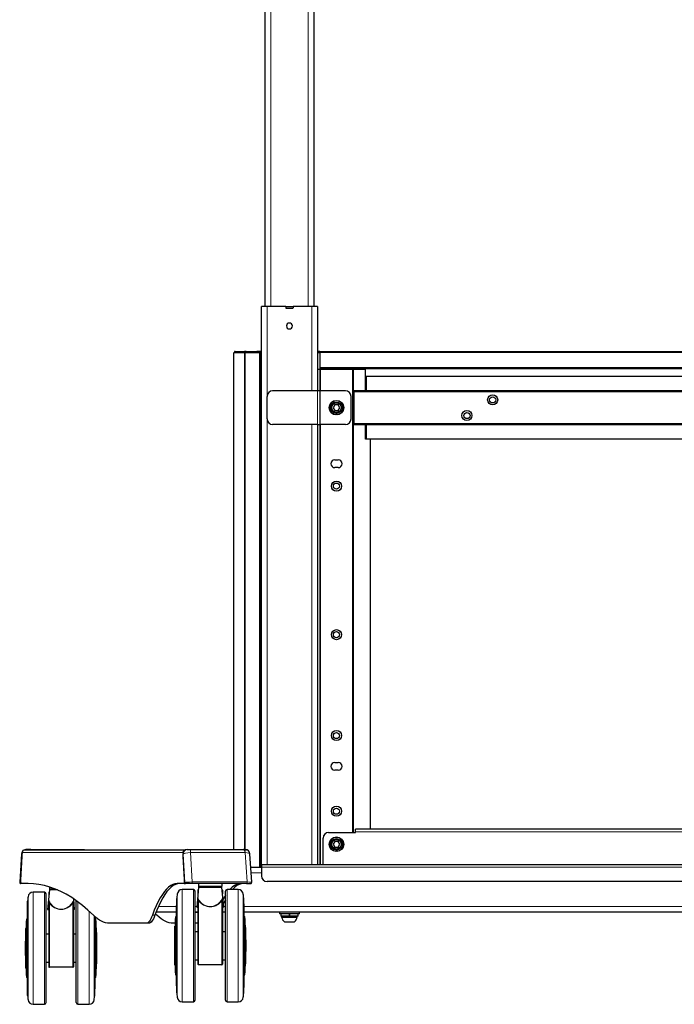
# Model space of a CAD drawing. Units: millimetres. Extents: x 0 to 8400, y 0 to 5940.
# Drawn here: x 6489 to 7074, y 2034 to 2913 of the extents above; entities that cross this region are included whole.
import ezdxf

# ---------------------------------------------------------------- set-up
doc = ezdxf.new("R2010")
doc.units = ezdxf.units.MM
doc.header["$LTSCALE"] = 20
doc.layers.add('外形線', color=7, linetype='Continuous', lineweight=25)

msp = doc.modelspace()

# ---------------------------------------------------------------- linework, layer by layer
at = {"color": 1, "linetype": 'Continuous', "lineweight": 18}
for p, q in [((6713.452, 2963.788), (6713.452, 2656.838)), ((6746.952, 2656.838), (6746.952, 2963.788)), ((6710.202, 2576.538), (6710.202, 2656.838)), ((6750.202, 2581.538), (6750.202, 2656.838)), ((6680.437, 2615.538), (6680.437, 2172.238)), ((6681.788, 2615.738), (6681.788, 2616.538)), ((6689.968, 2615.538), (6689.968, 2172.238)), ((6690.116, 2616.538), (6690.116, 2615.738)), ((6690.534, 2615.538), (6690.534, 2172.238)), ((6691.531, 2615.738), (6691.531, 2616.538)), ((6701.202, 2616.538), (6701.202, 2615.738)), ((6703.402, 2615.538), (6703.402, 2156.538)), ((6757.202, 2615.738), (7335.202, 2615.738)), ((6757.202, 2602.338), (7335.602, 2602.338)), ((6758.002, 2600.538), (6758.002, 2581.538)), ((6786.402, 2600.538), (6786.402, 2187.538)), ((6755.202, 2551.538), (6755.202, 2581.538)), ((6787.702, 2580.738), (7335.602, 2580.738)), ((6710.202, 2158.838), (6710.202, 2556.538)), ((6750.202, 2158.838), (6750.202, 2551.538)), ((6758.002, 2551.538), (6758.002, 2158.838)), ((6787.702, 2552.338), (7335.202, 2552.338)), ((7471.202, 2188.238), (6789.202, 2188.238)), ((6637.395, 2171.932), (6637.395, 2172.038)), ((6691.953, 2171.73), (6691.953, 2172.038)), ((6489.433, 2143.038), (6491.025, 2168.238)), ((6490.281, 2145.432), (6491.584, 2166.038)), ((6491.025, 2168.238), (6491.352, 2168.238)), ((6491.352, 2168.238), (6491.584, 2168.238)), ((6491.352, 2168.238), (6491.352, 2166.073)), ((6635.13, 2169.738), (6491.584, 2169.738)), ((6491.584, 2166.038), (6491.584, 2168.238)), ((6634.968, 2168.238), (6634.968, 2166.073)), ((6635.294, 2168.238), (6634.968, 2168.238)), ((6634.968, 2166.073), (6636.27, 2145.467)), ((6635.255, 2169.738), (6635.13, 2169.738)), ((6636.887, 2143.038), (6635.294, 2168.238)), ((6641.746, 2169.568), (6643.402, 2143.371)), ((6690.671, 2169.568), (6692.327, 2143.371)), ((6705.202, 2156.538), (7555.202, 2156.538)), ((6490.049, 2145.467), (6490.049, 2143.038)), ((6490.281, 2143.038), (6490.281, 2145.432)), ((6636.27, 2145.467), (6636.27, 2143.038)), ((6705.202, 2151.538), (6695.952, 2151.538)), ((6490.049, 2143.038), (6489.433, 2143.038)), ((6490.049, 2143.038), (6490.281, 2143.038)), ((6490.281, 2143.038), (6490.281, 2143.038)), ((6515.837, 2137.238), (6520.84, 2137.238)), ((6634.404, 2036.538), (6634.404, 2136.538)), ((6636.27, 2143.038), (6636.887, 2143.038)), ((6644.464, 2036.538), (6644.464, 2136.538)), ((6648.964, 2139.538), (6669.964, 2139.538)), ((6674.464, 2036.538), (6674.464, 2136.538)), ((6684.525, 2036.538), (6684.525, 2136.538)), ((6496.803, 2038.257), (6496.803, 2130.219)), ((6501.277, 2034.238), (6501.277, 2134.238)), ((6511.337, 2034.238), (6511.337, 2134.238)), ((6629.93, 2040.557), (6629.93, 2132.519)), ((6648.964, 2069.871), (6648.964, 2126.924)), ((6669.964, 2069.871), (6669.964, 2126.924)), ((6688.999, 2040.557), (6688.999, 2132.519)), ((6496.009, 2048.697), (6496.009, 2119.779)), ((6515.837, 2067.571), (6515.837, 2124.624)), ((6536.837, 2067.571), (6536.837, 2124.624)), ((6541.337, 2034.238), (6541.337, 2125.519)), ((6551.398, 2034.238), (6551.398, 2117.163)), ((6613.258, 2121.538), (6629.135, 2121.538)), ((6629.136, 2050.997), (6629.136, 2122.079)), ((6645.964, 2121.538), (6647.477, 2121.538)), ((6671.452, 2121.538), (6672.964, 2121.538)), ((6689.792, 2050.997), (6689.792, 2122.079)), ((6689.794, 2121.538), (7570.61, 2121.538)), ((6495.296, 2109.768), (6495.296, 2058.708)), ((6495.795, 2058.238), (6495.795, 2110.238)), ((6555.872, 2038.257), (6555.872, 2112.913)), ((6556.665, 2048.697), (6556.665, 2112.198)), ((6556.879, 2058.238), (6556.879, 2110.238)), ((6557.379, 2109.768), (6557.379, 2058.708)), ((6610.061, 2113.638), (6607.795, 2113.638)), ((6628.423, 2112.068), (6628.423, 2061.008)), ((6628.922, 2060.538), (6628.922, 2112.538)), ((6690.006, 2060.538), (6690.006, 2112.538)), ((6690.505, 2112.068), (6690.505, 2061.008)), ((6515.837, 2067.571), (6536.837, 2067.571)), ((6515.837, 2067.571), (6515.837, 2067.238)), ((6536.837, 2067.571), (6536.837, 2067.238)), ((6648.964, 2069.871), (6669.964, 2069.871)), ((6648.964, 2069.871), (6648.964, 2069.538)), ((6669.964, 2069.871), (6669.964, 2069.538))]:
    msp.add_line(p, q, dxfattribs=at)
at = {"color": 1, "linetype": 'Continuous', "lineweight": 18, "flags": 128}
for points in [[(6494.965, 2172.238), (6494.196, 2172.161), (6493.724, 2172.035)], [(6499.288, 2172.238), (6499.303, 2172.234), (6499.318, 2172.223), (6499.332, 2172.204), (6499.344, 2172.18), (6499.354, 2172.149), (6499.361, 2172.115), (6499.366, 2172.077), (6499.367, 2172.038)], [(6689.114, 2172.238), (6689.367, 2172.191), (6689.614, 2172.05), (6689.85, 2171.819), (6690.068, 2171.503), (6690.263, 2171.11), (6690.431, 2170.649), (6690.568, 2170.131), (6690.671, 2169.568)], [(6692.327, 2143.371), (6692.348, 2143.138), (6692.346, 2142.9), (6692.321, 2142.67), (6692.275, 2142.46), (6692.209, 2142.284), (6692.127, 2142.15), (6692.035, 2142.066), (6691.938, 2142.038)], [(6515.837, 2067.571), (6515.74, 2067.575), (6515.646, 2067.584), (6515.56, 2067.6), (6515.484, 2067.62), (6515.422, 2067.646), (6515.376, 2067.674), (6515.347, 2067.706), (6515.337, 2067.738)], [(6536.837, 2067.571), (6536.935, 2067.575), (6537.029, 2067.584), (6537.115, 2067.6), (6537.191, 2067.62), (6537.253, 2067.646), (6537.299, 2067.674), (6537.328, 2067.706), (6537.337, 2067.738)], [(6648.964, 2069.871), (6648.867, 2069.875), (6648.773, 2069.884), (6648.687, 2069.9), (6648.611, 2069.92), (6648.549, 2069.946), (6648.502, 2069.974), (6648.474, 2070.006), (6648.464, 2070.038)], [(6669.964, 2069.871), (6670.062, 2069.875), (6670.156, 2069.884), (6670.242, 2069.9), (6670.318, 2069.92), (6670.38, 2069.946), (6670.426, 2069.974), (6670.455, 2070.006), (6670.464, 2070.038)]]:
    msp.add_lwpolyline(points, dxfattribs=at)
at = {"color": 1, "linetype": 'Continuous', "lineweight": 18}
for centre, radius, start, end in [((6495.065, 2168.242), 4.04, 146.219587, 180.049128), ((6495.012, 2172.087), 0.318, 351.220539, 28.481613), ((6497.474, 2172.087), 0.318, 351.220539, 28.481613), ((6542.902, 2172.088), 0.873, 170.092738, 183.273067), ((6544.083, 2172.04), 0.198, 90.441905, 180.435192), ((6544.087, 2172.04), 0.198, 90.441905, 180.435192), ((6544.154, 2172.087), 0.318, 351.220539, 28.481613), ((6546.616, 2172.087), 0.318, 351.220539, 28.481613), ((6639.264, 2168.268), 3.97, 90.441905, 180.435192), ((6649.462, 2170.086), 7.734, 163.838765, 183.836292), ((6490.425, 2143.031), 0.992, 179.564808, 269.558095), ((6637.879, 2143.031), 0.992, 179.564808, 269.558095), ((6648.175, 2142.961), 4.791, 175.090038, 191.101844), ((6648.921, 2126.466), 0.46, 84.57648, 173.279954), ((6670.008, 2126.466), 0.46, 6.720046, 95.42352), ((6515.794, 2124.166), 0.46, 84.57648, 173.279954), ((6536.881, 2124.166), 0.46, 6.720046, 95.42352)]:
    msp.add_arc(centre, radius, start, end, dxfattribs=at)
for centre, major_axis, ratio, start_param, end_param in [((6497.919, 2168.238), (6.998, -0.245), 0.1923244, 3.1354335, 3.3216693), ((6642.188, 2168.238), (6.998, 0.245), 0.1923244, 1.6271824, 2.961516), ((6687.883, 2168.238), (6.998, 0.245), 0.1923244, 0.0054097, 1.1542569), ((6496.326, 2143.038), (7.01, -0.062), 0.0479766, 3.1389876, 3.3244739), ((6643.78, 2143.038), (7.01, 0.062), 0.0479766, 1.6243778, 2.9587114), ((6689.475, 2143.038), (7.01, 0.062), 0.0479766, 0.0030213, 1.1514523)]:
    msp.add_ellipse(centre, major_axis=major_axis, ratio=ratio, start_param=start_param, end_param=end_param, dxfattribs=at)
for points, knots in [([(6690.671, 2169.568), (6688.152, 2169.576), (6683.097, 2169.591), (6675.085, 2169.603), (6666.976, 2169.608), (6658.66, 2169.603), (6650.294, 2169.592), (6644.602, 2169.576), (6641.746, 2169.568)], [0, 0, 0, 0, 0.1634565, 0.3280173, 0.5000001, 0.6595331, 0.8291492, 1, 1, 1, 1]), ([(6643.402, 2143.371), (6644.067, 2143.371), (6647.394, 2143.374), (6653.245, 2143.377), (6660.936, 2143.38), (6668.777, 2143.38), (6676.558, 2143.379), (6684.575, 2143.376), (6689.632, 2143.373), (6692.327, 2143.371)], [0, 0, 0, 0, 0.0398497, 0.1993683, 0.3492647, 0.5000163, 0.6719882, 0.8252212, 1, 1, 1, 1]), ([(6515.354, 2126.989), (6515.36, 2126.926), (6515.402, 2126.541), (6515.531, 2125.759), (6515.72, 2125.06), (6515.837, 2124.624)], [0, 0, 0, 0, 0.0680648, 0.4170922, 1, 1, 1, 1]), ([(6515.354, 2126.989), (6515.479, 2126.624), (6515.754, 2125.826), (6516.522, 2124.537), (6517.598, 2123.192), (6518.964, 2121.894), (6520.478, 2120.806), (6522.121, 2119.95), (6524.007, 2119.292), (6525.523, 2119.093), (6527.277, 2119.101), (6529.238, 2119.388), (6531.551, 2120.398), (6533.377, 2121.63), (6534.75, 2122.852), (6535.901, 2124.186), (6536.821, 2125.595), (6537.153, 2126.521), (6537.321, 2126.989)], [0, 0, 0, 0, 0.0563771, 0.1233871, 0.1917633, 0.2570627, 0.3240236, 0.3753961, 0.4284765, 0.5001424, 0.5028108, 0.5770109, 0.665576, 0.7275582, 0.7912358, 0.8574407, 0.9279138, 1, 1, 1, 1]), ([(6537.321, 2126.989), (6537.315, 2126.926), (6537.273, 2126.541), (6537.144, 2125.759), (6536.955, 2125.06), (6536.837, 2124.624)], [0, 0, 0, 0, 0.0680648, 0.4170922, 1, 1, 1, 1]), ([(6648.481, 2129.289), (6648.487, 2129.226), (6648.528, 2128.841), (6648.658, 2128.059), (6648.846, 2127.36), (6648.964, 2126.924)], [0, 0, 0, 0, 0.0680648, 0.4170922, 1, 1, 1, 1]), ([(6648.481, 2129.289), (6648.606, 2128.924), (6648.881, 2128.126), (6649.649, 2126.837), (6650.725, 2125.492), (6652.091, 2124.194), (6653.605, 2123.106), (6655.248, 2122.25), (6657.134, 2121.592), (6658.65, 2121.393), (6660.404, 2121.401), (6662.365, 2121.688), (6664.678, 2122.698), (6666.503, 2123.93), (6667.877, 2125.152), (6669.028, 2126.486), (6669.948, 2127.895), (6670.28, 2128.821), (6670.448, 2129.289)], [0, 0, 0, 0, 0.0563771, 0.1233871, 0.1917633, 0.2570627, 0.3240236, 0.3753961, 0.4284765, 0.5001424, 0.5028108, 0.5770109, 0.665576, 0.7275582, 0.7912358, 0.8574407, 0.9279138, 1, 1, 1, 1]), ([(6669.964, 2126.924), (6669.774, 2126.652), (6669.275, 2125.94), (6668.24, 2124.821), (6666.812, 2123.61), (6664.905, 2122.386), (6662.446, 2121.369), (6659.528, 2120.976), (6657.067, 2121.285), (6655.096, 2121.93), (6653.397, 2122.764), (6651.8, 2123.85), (6650.192, 2125.274), (6649.411, 2126.323), (6648.964, 2126.924)], [0, 0, 0, 0, 0.0510206, 0.1335147, 0.211153, 0.2907147, 0.4023861, 0.4998682, 0.5908133, 0.6554624, 0.7224805, 0.8039868, 0.8878224, 1, 1, 1, 1]), ([(6670.448, 2129.289), (6670.441, 2129.226), (6670.4, 2128.841), (6670.271, 2128.059), (6670.082, 2127.36), (6669.964, 2126.924)], [0, 0, 0, 0, 0.0680648, 0.4170922, 1, 1, 1, 1]), ([(6536.837, 2124.624), (6536.647, 2124.352), (6536.148, 2123.64), (6535.113, 2122.521), (6533.685, 2121.31), (6531.779, 2120.086), (6529.319, 2119.069), (6526.401, 2118.676), (6523.94, 2118.985), (6521.969, 2119.63), (6520.27, 2120.464), (6518.673, 2121.55), (6517.065, 2122.974), (6516.284, 2124.023), (6515.837, 2124.624)], [0, 0, 0, 0, 0.0510206, 0.1335147, 0.211153, 0.2907147, 0.4023861, 0.4998682, 0.5908133, 0.6554624, 0.7224805, 0.8039868, 0.8878224, 1, 1, 1, 1])]:
    msp.add_open_spline(points, degree=3, knots=knots, dxfattribs=at)
at = {"layer": '外形線', "linetype": 'Continuous', "lineweight": 25}
for p, q in [((6708.452, 2656.838), (6708.452, 2963.788)), ((6751.952, 2963.788), (6751.952, 2656.838)), ((6705.202, 2158.838), (6705.202, 2656.838)), ((6710.202, 2656.838), (6705.202, 2656.838)), ((6726.952, 2656.838), (6710.202, 2656.838)), ((6726.952, 2656.838), (6726.952, 2655.738)), ((6726.952, 2656.738), (6733.452, 2656.738)), ((6727.452, 2655.238), (6732.952, 2655.238)), ((6733.452, 2656.838), (6733.452, 2655.738)), ((6750.202, 2656.838), (6733.452, 2656.838)), ((6755.202, 2656.838), (6750.202, 2656.838)), ((6755.202, 2656.838), (6755.202, 2581.538)), ((6680.202, 2615.538), (6680.202, 2172.238)), ((6680.202, 2615.538), (6680.437, 2615.538)), ((6689.968, 2615.538), (6680.437, 2615.538)), ((6681.202, 2616.538), (6681.202, 2615.738)), ((6681.788, 2616.538), (6681.202, 2616.538)), ((6681.202, 2615.738), (6681.788, 2615.738)), ((6681.202, 2615.538), (6681.202, 2615.738)), ((6681.788, 2616.538), (6690.116, 2616.538)), ((6690.116, 2615.738), (6681.788, 2615.738)), ((6689.968, 2615.538), (6690.534, 2615.538)), ((6691.531, 2616.538), (6690.116, 2616.538)), ((6690.116, 2615.738), (6691.531, 2615.738)), ((6703.402, 2615.538), (6690.534, 2615.538)), ((6691.531, 2616.538), (6701.202, 2616.538)), ((6701.202, 2615.738), (6691.531, 2615.738)), ((6703.202, 2616.538), (6701.202, 2616.538)), ((6701.202, 2615.738), (6703.202, 2615.738)), ((6703.202, 2615.738), (6703.202, 2616.538)), ((6705.202, 2616.538), (6703.202, 2616.538)), ((6703.202, 2615.738), (6705.202, 2615.738)), ((6703.402, 2615.538), (6704.202, 2615.538)), ((6704.202, 2615.538), (6704.202, 2156.538)), ((6757.202, 2616.538), (6755.202, 2616.538)), ((6755.202, 2615.738), (6757.202, 2615.738)), ((6757.202, 2616.538), (6757.202, 2615.738)), ((6757.202, 2616.538), (7335.202, 2616.538)), ((6757.202, 2615.738), (6757.202, 2602.338)), ((6705.202, 2600.538), (6704.202, 2600.538)), ((6757.202, 2600.538), (6755.202, 2600.538)), ((6757.202, 2602.338), (6757.202, 2601.538)), ((6757.202, 2601.538), (7335.602, 2601.538)), ((6757.202, 2600.538), (6757.202, 2581.538)), ((6757.202, 2600.538), (6758.002, 2600.538)), ((6786.402, 2600.538), (6758.002, 2600.538)), ((6786.402, 2600.538), (6787.202, 2600.538)), ((6787.202, 2600.538), (6787.202, 2187.538)), ((6798.202, 2600.538), (6787.202, 2600.538)), ((6798.202, 2581.538), (6798.202, 2600.538)), ((6798.702, 2594.538), (7335.202, 2594.538)), ((6798.702, 2594.538), (6798.702, 2581.538)), ((6710.202, 2556.538), (6710.202, 2576.538)), ((6755.202, 2581.538), (6715.202, 2581.538)), ((6757.502, 2581.538), (6755.202, 2581.538)), ((6757.502, 2551.538), (6757.502, 2581.538)), ((6780.202, 2581.538), (6757.502, 2581.538)), ((6785.202, 2556.538), (6785.202, 2576.538)), ((6787.702, 2580.738), (6787.702, 2581.538)), ((7335.602, 2581.538), (6787.702, 2581.538)), ((6787.702, 2580.738), (6787.702, 2552.338)), ((6770.759, 2569.038), (6769.315, 2566.538)), ((6769.315, 2566.538), (6770.759, 2564.038)), ((6773.646, 2569.038), (6770.759, 2569.038)), ((6775.089, 2566.538), (6773.646, 2569.038)), ((6773.646, 2564.038), (6775.089, 2566.538)), ((6770.759, 2564.038), (6773.646, 2564.038)), ((6771.702, 2561.563), (6771.702, 2560.459)), ((6772.702, 2560.459), (6772.702, 2561.563)), ((6755.202, 2551.538), (6715.202, 2551.538)), ((6755.202, 2551.538), (6757.502, 2551.538)), ((6755.202, 2551.538), (6755.202, 2158.838)), ((6757.202, 2551.538), (6757.202, 2158.838)), ((6780.202, 2551.538), (6757.502, 2551.538)), ((6787.702, 2551.538), (6787.702, 2552.338)), ((6787.702, 2551.538), (7335.202, 2551.538)), ((6798.202, 2538.538), (6798.202, 2551.538)), ((6798.702, 2551.538), (6798.702, 2538.538)), ((6798.702, 2538.538), (6798.202, 2538.538)), ((7335.552, 2538.538), (6798.702, 2538.538)), ((6802.202, 2538.538), (6802.202, 2190.538)), ((6770.702, 2520.038), (6773.702, 2520.038)), ((6773.702, 2513.038), (6770.702, 2513.038)), ((6770.702, 2250.038), (6773.702, 2250.038)), ((6773.702, 2243.038), (6770.702, 2243.038)), ((6765.202, 2187.538), (6789.202, 2187.538)), ((6789.202, 2188.238), (6789.202, 2190.538)), ((7471.202, 2190.538), (6789.202, 2190.538)), ((6789.202, 2187.538), (6789.202, 2188.238)), ((6760.202, 2158.838), (6760.202, 2182.538)), ((6770.759, 2179.538), (6769.315, 2177.038)), ((6773.646, 2179.538), (6770.759, 2179.538)), ((6775.089, 2177.038), (6773.646, 2179.538)), ((6493.849, 2172.038), (6637.395, 2172.038)), ((6494.965, 2172.238), (6494.913, 2172.238)), ((6495.291, 2172.238), (6494.965, 2172.238)), ((6497.753, 2172.238), (6495.291, 2172.238)), ((6498.001, 2172.238), (6497.753, 2172.238)), ((6499.288, 2172.238), (6498.001, 2172.238)), ((6499.288, 2172.238), (6542.042, 2172.238)), ((6542.042, 2172.238), (6544.081, 2172.238)), ((6544.081, 2172.238), (6544.085, 2172.238)), ((6544.085, 2172.238), (6544.433, 2172.238)), ((6544.433, 2172.238), (6546.895, 2172.238)), ((6637.395, 2172.038), (6637.677, 2172.038)), ((6638.907, 2172.238), (6639.233, 2172.238)), ((6639.233, 2172.238), (6642.034, 2172.238)), ((6690.889, 2172.238), (6689.114, 2172.238)), ((6690.476, 2172.038), (6691.953, 2172.038)), ((6769.315, 2177.038), (6770.759, 2174.538)), ((6770.759, 2174.538), (6773.646, 2174.538)), ((6771.702, 2172.063), (6771.702, 2170.959)), ((6772.702, 2170.959), (6772.702, 2172.063)), ((6773.646, 2174.538), (6775.089, 2177.038)), ((6490.921, 2168.49), (6489.316, 2143.101)), ((6491.352, 2166.073), (6490.049, 2145.467)), ((6490.281, 2145.432), (6491.584, 2166.038)), ((6491.584, 2166.038), (6491.584, 2169.738)), ((6491.584, 2166.038), (6491.584, 2166.038)), ((6634.965, 2168.238), (6634.965, 2166.067)), ((6634.968, 2168.238), (6634.965, 2168.238)), ((6634.965, 2166.067), (6636.267, 2145.461)), ((6635.13, 2169.738), (6635.13, 2169.373)), ((6696.485, 2143.101), (6694.881, 2168.49)), ((6695.636, 2156.538), (6705.202, 2156.538)), ((6705.202, 2157.538), (6704.202, 2157.538)), ((6705.202, 2157.338), (6704.202, 2157.338)), ((6705.202, 2158.838), (6705.202, 2156.538)), ((6705.202, 2158.838), (7555.202, 2158.838)), ((6705.202, 2156.538), (6705.202, 2148.838)), ((6490.281, 2145.432), (6490.281, 2145.432)), ((6490.281, 2143.038), (6490.281, 2145.432)), ((6636.267, 2145.461), (6636.267, 2143.038)), ((7550.202, 2143.838), (6710.202, 2143.838)), ((6490.314, 2142.038), (6490.418, 2142.038)), ((6490.418, 2142.038), (6490.455, 2142.038)), ((6496.793, 2142.038), (6490.455, 2142.038)), ((6515.837, 2136.238), (6514.306, 2118.738)), ((6515.837, 2139.029), (6515.837, 2137.238)), ((6523.223, 2136.238), (6515.837, 2136.238)), ((6636.258, 2142.038), (6629.92, 2142.038)), ((6644.464, 2136.538), (6634.404, 2136.538)), ((6636.258, 2142.038), (6637.394, 2142.038)), ((6636.27, 2143.038), (6636.267, 2143.038)), ((6637.871, 2142.038), (6637.394, 2142.038)), ((6643.474, 2142.038), (6637.871, 2142.038)), ((6645.964, 2038.038), (6645.964, 2135.038)), ((6648.964, 2138.538), (6647.433, 2121.038)), ((6648.464, 2136.038), (6648.464, 2132.823)), ((6648.964, 2142.038), (6648.964, 2139.538)), ((6669.964, 2138.538), (6648.964, 2138.538)), ((6669.964, 2142.038), (6669.964, 2139.538)), ((6671.495, 2121.038), (6669.964, 2138.538)), ((6670.464, 2136.038), (6670.464, 2132.823)), ((6672.964, 2038.038), (6672.964, 2135.038)), ((6684.525, 2136.538), (6674.464, 2136.538)), ((6691.938, 2142.038), (6695.487, 2142.038)), ((6496.394, 2042.238), (6496.394, 2126.238)), ((6511.337, 2134.238), (6501.277, 2134.238)), ((6512.837, 2035.738), (6512.837, 2132.738)), ((6515.337, 2133.738), (6515.337, 2130.523)), ((6538.369, 2118.738), (6537.538, 2128.226)), ((6539.837, 2035.738), (6539.837, 2126.617)), ((6629.52, 2044.538), (6629.52, 2128.538)), ((6648.464, 2126.52), (6648.464, 2070.038)), ((6670.464, 2126.52), (6670.464, 2070.038)), ((6689.408, 2044.538), (6689.408, 2128.538)), ((6496.008, 2119.738), (6496.008, 2048.738)), ((6514.306, 2118.738), (6515.337, 2118.738)), ((6515.337, 2124.22), (6515.337, 2067.738)), ((6537.337, 2124.22), (6537.337, 2067.738)), ((6538.369, 2118.738), (6537.337, 2118.738)), ((6629.135, 2122.038), (6629.135, 2051.038)), ((6647.433, 2121.038), (6648.464, 2121.038)), ((6671.495, 2121.038), (6670.464, 2121.038)), ((6689.794, 2051.038), (6689.794, 2122.038)), ((6496.008, 2110.238), (6495.795, 2110.238)), ((6556.281, 2042.238), (6556.281, 2112.539)), ((6556.667, 2048.738), (6556.667, 2112.196)), ((6556.879, 2110.238), (6556.667, 2110.238)), ((6611.936, 2113.638), (6610.561, 2114.971)), ((6629.135, 2116.538), (6611.167, 2116.538)), ((6629.135, 2112.538), (6628.922, 2112.538)), ((6648.464, 2116.538), (6645.964, 2116.538)), ((6648.464, 2116.138), (6645.964, 2116.138)), ((6672.964, 2116.538), (6670.464, 2116.538)), ((7570.61, 2116.538), (6689.794, 2116.538)), ((6690.006, 2112.538), (6689.794, 2112.538)), ((6721.202, 2116.538), (6721.202, 2114.938)), ((6739.202, 2114.938), (6721.202, 2114.938)), ((6722.502, 2114.938), (6722.502, 2112.938)), ((6729.952, 2112.938), (6722.502, 2112.938)), ((6723.202, 2112.938), (6723.202, 2111.938)), ((6723.202, 2111.938), (6730.202, 2111.938)), ((6729.952, 2114.938), (6729.952, 2112.938)), ((6729.952, 2112.938), (6730.452, 2112.938)), ((6730.202, 2111.938), (6737.202, 2111.938)), ((6730.452, 2112.938), (6730.452, 2114.938)), ((6737.902, 2112.938), (6730.452, 2112.938)), ((6737.202, 2111.938), (6737.202, 2112.938)), ((6737.902, 2112.938), (6737.902, 2114.938)), ((6739.202, 2114.938), (6739.202, 2116.538)), ((6494.894, 2101.738), (6494.694, 2101.738)), ((6494.694, 2066.738), (6494.694, 2101.738)), ((6494.894, 2066.738), (6494.894, 2101.738)), ((6557.981, 2101.738), (6557.781, 2101.738)), ((6557.781, 2066.738), (6557.781, 2101.738)), ((6557.981, 2066.738), (6557.981, 2101.738)), ((6602.264, 2106.538), (6569.692, 2106.538)), ((6604.529, 2106.538), (6602.264, 2106.538)), ((6628.13, 2106.538), (6626.516, 2106.538)), ((6628.021, 2104.038), (6627.821, 2104.038)), ((6627.821, 2069.038), (6627.821, 2104.038)), ((6628.021, 2069.038), (6628.021, 2104.038)), ((6648.464, 2106.538), (6645.964, 2106.538)), ((6691.108, 2104.038), (6690.908, 2104.038)), ((6690.908, 2069.038), (6690.908, 2104.038)), ((6691.108, 2069.038), (6691.108, 2104.038)), ((6725.702, 2107.938), (6730.202, 2107.938)), ((6730.202, 2107.938), (6734.702, 2107.938)), ((6515.337, 2096.738), (6512.837, 2096.738)), ((6539.837, 2096.738), (6537.337, 2096.738)), ((6648.464, 2099.038), (6645.964, 2099.038)), ((6672.964, 2099.038), (6670.464, 2099.038)), ((6645.964, 2074.038), (6648.464, 2074.038)), ((6670.464, 2074.038), (6672.964, 2074.038)), ((6494.694, 2066.738), (6494.894, 2066.738)), ((6512.837, 2071.738), (6515.337, 2071.738)), ((6536.837, 2067.238), (6515.837, 2067.238)), ((6537.337, 2071.738), (6539.837, 2071.738)), ((6557.781, 2066.738), (6557.981, 2066.738)), ((6627.821, 2069.038), (6628.021, 2069.038)), ((6669.964, 2069.538), (6648.964, 2069.538)), ((6690.908, 2069.038), (6691.108, 2069.038)), ((6495.795, 2058.238), (6496.008, 2058.238)), ((6556.667, 2058.238), (6556.879, 2058.238)), ((6628.922, 2060.538), (6629.135, 2060.538)), ((6689.794, 2060.538), (6690.006, 2060.538)), ((6501.277, 2034.238), (6511.337, 2034.238)), ((6541.337, 2034.238), (6551.398, 2034.238)), ((6634.404, 2036.538), (6644.464, 2036.538)), ((6674.464, 2036.538), (6684.525, 2036.538))]:
    msp.add_line(p, q, dxfattribs=at)
at = {"layer": '外形線', "linetype": 'Continuous', "lineweight": 25, "flags": 128}
for points in [[(6493.633, 2172.028), (6494.168, 2172.168), (6494.913, 2172.238)], [(6495.291, 2172.238), (6494.523, 2172.161), (6494.061, 2172.038)], [(6546.895, 2172.238), (6547.664, 2172.161), (6548.125, 2172.038)], [(6491.584, 2169.59), (6491.428, 2169.018), (6491.352, 2168.238)], [(6555.113, 2113.638), (6550.293, 2118.165), (6545.463, 2122.302), (6540.624, 2126.047), (6535.776, 2129.399), (6530.92, 2132.359), (6526.057, 2134.925), (6521.188, 2137.098), (6516.315, 2138.876), (6511.438, 2140.259), (6506.558, 2141.247), (6501.676, 2141.84), (6496.793, 2142.038)], [(6629.92, 2142.038), (6628.016, 2141.838), (6626.115, 2141.237), (6624.219, 2140.236), (6622.33, 2138.837), (6620.452, 2137.042), (6618.586, 2134.852), (6616.736, 2132.271), (6614.903, 2129.303), (6613.09, 2125.95), (6611.299, 2122.219), (6609.534, 2118.113), (6607.795, 2113.638)], [(6632.185, 2142.038), (6630.281, 2141.838), (6628.38, 2141.237), (6626.484, 2140.236), (6624.595, 2138.837), (6622.717, 2137.042), (6620.851, 2134.852), (6619.001, 2132.271), (6617.168, 2129.303), (6615.355, 2125.95), (6613.564, 2122.219), (6611.799, 2118.113), (6610.061, 2113.638)], [(6686.744, 2142.038), (6684.84, 2141.838), (6682.939, 2141.237), (6681.042, 2140.236), (6679.154, 2138.837), (6677.275, 2137.042), (6676.814, 2136.538)], [(6689.009, 2142.038), (6687.105, 2141.838), (6685.204, 2141.237), (6683.307, 2140.236), (6681.419, 2138.837), (6679.541, 2137.042), (6679.079, 2136.538)], [(6672.964, 2131.354), (6671.726, 2129.303), (6670.901, 2127.829)], [(6672.964, 2127.456), (6672.178, 2125.95), (6671.233, 2124.034)], [(6569.692, 2106.538), (6567.861, 2106.649), (6566.031, 2106.983), (6564.203, 2107.539), (6562.376, 2108.316), (6560.554, 2109.316), (6558.735, 2110.536), (6556.921, 2111.977), (6555.113, 2113.638)], [(6607.795, 2113.638), (6607.141, 2111.995), (6606.472, 2110.56), (6605.79, 2109.339), (6605.098, 2108.335), (6604.397, 2107.55), (6603.69, 2106.989), (6602.978, 2106.651), (6602.264, 2106.538)], [(6610.061, 2113.638), (6609.406, 2111.995), (6608.737, 2110.56), (6608.055, 2109.339), (6607.363, 2108.335), (6606.662, 2107.55), (6605.955, 2106.989), (6605.243, 2106.651), (6604.529, 2106.538)], [(6626.516, 2106.538), (6624.685, 2106.649), (6622.855, 2106.983), (6621.026, 2107.539), (6619.2, 2108.316), (6617.377, 2109.316), (6615.558, 2110.536), (6613.744, 2111.977), (6611.936, 2113.638)]]:
    msp.add_lwpolyline(points, dxfattribs=at)
at = {"layer": '外形線', "linetype": 'Continuous', "lineweight": 25}
for centre, radius in [((6911.702, 2573.538), 4.5), ((6911.702, 2573.538), 2.75), ((6772.202, 2566.538), 6.5), ((6772.202, 2566.538), 5), ((6772.202, 2566.538), 4.25), ((6888.702, 2559.538), 4.5), ((6888.702, 2559.538), 2.75), ((6772.202, 2496.538), 4.5), ((6772.202, 2496.538), 2.75), ((6772.202, 2364.038), 4.5), ((6772.202, 2364.038), 2.75), ((6772.202, 2274.038), 4.5), ((6772.202, 2274.038), 2.75), ((6772.202, 2206.538), 4.5), ((6772.202, 2206.538), 2.75), ((6772.202, 2177.038), 6.5), ((6772.202, 2177.038), 5), ((6772.202, 2177.038), 4.25)]:
    msp.add_circle(centre, radius, dxfattribs=at)
for centre, radius, start, end in [((6727.452, 2655.738), 0.5, 180, 270), ((6732.952, 2655.738), 0.5, 270.000013, 0), ((6730.202, 2639.438), 2.65, 0, 180), ((6730.202, 2639.438), 2.65, 180, 0), ((6715.202, 2576.538), 5, 90, 180), ((6780.202, 2576.538), 5, 0, 90), ((6772.202, 2566.538), 6.1, 274.70165, 265.29835), ((6715.202, 2556.538), 5, 180, 270), ((6780.202, 2556.538), 5, 270, 0), ((6770.702, 2516.538), 3.5, 90, 270), ((6773.702, 2516.538), 3.5, 270, 90), ((6770.702, 2246.538), 3.5, 90, 270), ((6773.702, 2246.538), 3.5, 270, 90), ((6765.202, 2182.538), 5, 90, 180), ((6772.202, 2177.038), 6.1, 274.70165, 265.29835), ((6494.913, 2168.238), 4, 140.262912, 175.929726), ((6493.866, 2169.755), 2.283, 90.441905, 180.435192), ((6498.001, 2172.038), 0.2, 0, 90), ((6638.937, 2168.268), 3.97, 90.441905, 180.435192), ((6637.412, 2169.755), 2.283, 90.441905, 180.435192), ((6690.889, 2168.238), 4, 3.904665, 90), ((6691.945, 2169.775), 2.263, 26.789553, 89.789524), ((6710.202, 2148.838), 5, 180, 270), ((6490.314, 2143.038), 1, 176.383558, 270), ((6491.851, 2142.796), 1.589, 171.220539, 208.481613), ((6634.404, 2132.038), 4.5, 90, 173.861452), ((6635.621, 2142.506), 0.791, 323.710056, 3.476736), ((6644.464, 2135.038), 1.5, 0, 90), ((6648.964, 2136.038), 0.5, 110.834855, 180), ((6669.964, 2136.038), 0.5, 0, 69.165145), ((6674.464, 2135.038), 1.5, 90, 180), ((6684.525, 2132.038), 4.5, 6.138548, 90), ((6695.487, 2143.038), 1, 270, 5.082065), ((6924.337, 2084.238), 430, 173.861452, 174.394731), ((6501.277, 2129.738), 4.5, 90, 173.861452), ((6511.337, 2132.738), 1.5, 0, 90), ((6515.837, 2133.738), 0.5, 110.834855, 180), ((7057.464, 2086.538), 429.8, 174.673291, 175.256638), ((7057.464, 2086.538), 430, 173.861452, 174.394731), ((6261.464, 2086.538), 430, 5.605269, 6.138548), ((6261.464, 2086.538), 429.8, 4.743362, 5.326709), ((6496.508, 2119.738), 0.5, 175.256638, 180), ((6924.337, 2084.238), 429.8, 174.673291, 175.256638), ((6629.635, 2122.038), 0.5, 175.256638, 180), ((6689.294, 2122.038), 0.5, 0, 4.743362), ((6924.337, 2084.238), 429.8, 176.594682, 177.666465), ((6495.795, 2109.738), 0.5, 90, 176.594682), ((6556.879, 2109.738), 0.5, 3.405318, 90), ((6128.337, 2084.238), 429.8, 2.333535, 3.405318), ((7057.464, 2086.538), 429.8, 176.594682, 177.666465), ((6628.922, 2112.038), 0.5, 90, 176.594682), ((6690.006, 2112.038), 0.5, 3.405318, 90), ((6261.464, 2086.538), 429.8, 2.333535, 3.405318), ((6730.202, 2113.532), 7.179, 192.826375, 231.184391), ((6730.202, 2113.532), 7.179, 308.815609, 347.173625), ((6924.337, 2084.238), 430, 177.667551, 182.332449), ((6128.337, 2084.238), 430, 0, 2.332449), ((7057.464, 2086.538), 430, 177.667551, 182.332449), ((6261.464, 2086.538), 430, 0, 2.332449), ((6128.337, 2084.238), 430, 357.667551, 0), ((6261.464, 2086.538), 430, 357.667551, 0), ((6924.337, 2084.238), 429.8, 182.333535, 183.405318), ((6515.837, 2067.738), 0.5, 180, 270), ((6536.837, 2067.738), 0.5, 270, 0), ((6128.337, 2084.238), 429.8, 356.594682, 357.666465), ((7057.464, 2086.538), 429.8, 182.333535, 183.405318), ((6648.964, 2070.038), 0.5, 180, 270), ((6669.964, 2070.038), 0.5, 270, 0), ((6261.464, 2086.538), 429.8, 356.594682, 357.666465), ((6495.795, 2058.738), 0.5, 183.405318, 270), ((6556.879, 2058.738), 0.5, 270, 356.594682), ((6628.922, 2061.038), 0.5, 183.405318, 270), ((6690.006, 2061.038), 0.5, 270, 356.594682), ((6496.508, 2048.738), 0.5, 180, 184.743362), ((6924.337, 2084.238), 429.8, 184.743362, 185.326709), ((6128.337, 2084.238), 429.8, 354.673291, 355.256638), ((6556.167, 2048.738), 0.5, 355.256638, 0), ((6629.635, 2051.038), 0.5, 180, 184.743362), ((7057.464, 2086.538), 429.8, 184.743362, 185.326709), ((6261.464, 2086.538), 429.8, 354.673291, 355.256638), ((6689.294, 2051.038), 0.5, 355.256638, 0), ((6924.337, 2084.238), 430, 185.605269, 186.138548), ((6501.277, 2038.738), 4.5, 186.138548, 270), ((6551.398, 2038.738), 4.5, 270, 353.861452), ((6128.337, 2084.238), 430, 353.861452, 354.394731), ((7057.464, 2086.538), 430, 185.605269, 186.138548), ((6634.404, 2041.038), 4.5, 186.138548, 270), ((6684.525, 2041.038), 4.5, 270, 353.861452), ((6261.464, 2086.538), 430, 353.861452, 354.394731), ((6511.337, 2035.738), 1.5, 270, 0), ((6541.337, 2035.738), 1.5, 180, 270), ((6644.464, 2038.038), 1.5, 270, 0), ((6674.464, 2038.038), 1.5, 180, 270)]:
    msp.add_arc(centre, radius, start, end, dxfattribs=at)
for centre, major_axis, ratio, start_param, end_param in [((6491.549, 2166.073), (0.2, -0.006), 0.1734805, 3.3216023, 4.8923986), ((6490.246, 2145.467), (0.2, -0.006), 0.1734805, 3.3216023, 4.8923986), ((6490.895, 2143.038), (0, 1), 0.8458892, 1.5707963, 2.4274084), ((6637.394, 2143.038), (1.124, 0), 0.8898964, 3.1415927, 4.712389)]:
    msp.add_ellipse(centre, major_axis=major_axis, ratio=ratio, start_param=start_param, end_param=end_param, dxfattribs=at)
for points, knots in [([(6642.034, 2172.238), (6644.028, 2172.238), (6648.016, 2172.238), (6654.043, 2172.238), (6660.081, 2172.238), (6666.843, 2172.238), (6674.102, 2172.238), (6681.811, 2172.238), (6686.674, 2172.238), (6689.114, 2172.238)], [0, 0, 0, 0, 0.1240197, 0.2480395, 0.3740356, 0.5000318, 0.6720116, 0.8354492, 1, 1, 1, 1]), ([(6515.837, 2137.238), (6515.837, 2137.182), (6515.837, 2137.057), (6515.837, 2136.855), (6515.837, 2136.613), (6515.837, 2136.286), (6515.837, 2136.239), (6515.837, 2136.238), (6515.837, 2136.238)], [0, 0, 0, 0, 0.0570629, 0.1279829, 0.2349686, 0.4311355, 0.9800661, 1, 1, 1, 1]), ([(6691.938, 2142.038), (6689.443, 2142.038), (6684.437, 2142.038), (6676.502, 2142.038), (6669.043, 2142.038), (6662.149, 2142.038), (6655.967, 2142.038), (6649.73, 2142.038), (6645.559, 2142.038), (6643.474, 2142.038)], [0, 0, 0, 0, 0.1634435, 0.3280002, 0.4999682, 0.623988, 0.7480078, 0.8740039, 1, 1, 1, 1]), ([(6648.964, 2139.538), (6648.964, 2139.482), (6648.964, 2139.357), (6648.964, 2139.155), (6648.964, 2138.913), (6648.964, 2138.586), (6648.964, 2138.539), (6648.964, 2138.538), (6648.964, 2138.538)], [0, 0, 0, 0, 0.0570629, 0.1279829, 0.2349686, 0.4311355, 0.9800661, 1, 1, 1, 1]), ([(6669.964, 2138.538), (6669.964, 2138.543), (6669.964, 2138.554), (6669.964, 2138.668), (6669.964, 2138.896), (6669.964, 2139.084), (6669.964, 2139.298), (6669.964, 2139.446), (6669.964, 2139.526), (6669.964, 2139.538)], [0, 0, 0, 0, 0.2472722, 0.5905436, 0.7185013, 0.8472923, 0.9173292, 0.9880062, 1, 1, 1, 1]), ([(6515.354, 2126.989), (6515.353, 2126.986), (6515.351, 2126.962), (6515.34, 2126.828), (6515.338, 2126.702), (6515.337, 2126.596)], [0, 0, 0, 0, 0.0238326, 0.1801428, 1, 1, 1, 1]), ([(6515.337, 2126.596), (6515.337, 2126.286), (6515.337, 2125.401), (6515.337, 2124.685), (6515.337, 2124.22)], [0, 0, 0, 0, 0.3511426, 1, 1, 1, 1]), ([(6537.321, 2126.989), (6537.322, 2126.986), (6537.324, 2126.962), (6537.335, 2126.828), (6537.336, 2126.702), (6537.337, 2126.596)], [0, 0, 0, 0, 0.02383259, 0.18014283, 1, 1, 1, 1]), ([(6537.337, 2126.596), (6537.337, 2126.286), (6537.337, 2125.401), (6537.337, 2124.685), (6537.337, 2124.22)], [0, 0, 0, 0, 0.3511426, 1, 1, 1, 1]), ([(6648.481, 2129.289), (6648.48, 2129.286), (6648.478, 2129.262), (6648.467, 2129.128), (6648.465, 2129.002), (6648.464, 2128.896)], [0, 0, 0, 0, 0.0238326, 0.1801428, 1, 1, 1, 1]), ([(6648.464, 2128.896), (6648.464, 2128.586), (6648.464, 2127.701), (6648.464, 2126.985), (6648.464, 2126.52)], [0, 0, 0, 0, 0.3511426, 1, 1, 1, 1]), ([(6670.448, 2129.289), (6670.448, 2129.286), (6670.451, 2129.262), (6670.462, 2129.128), (6670.463, 2129.002), (6670.464, 2128.896)], [0, 0, 0, 0, 0.02383259, 0.18014283, 1, 1, 1, 1]), ([(6670.464, 2128.896), (6670.464, 2128.586), (6670.464, 2127.701), (6670.464, 2126.985), (6670.464, 2126.52)], [0, 0, 0, 0, 0.3511426, 1, 1, 1, 1])]:
    msp.add_open_spline(points, degree=3, knots=knots, dxfattribs=at)

doc.saveas('drawing.dxf')
